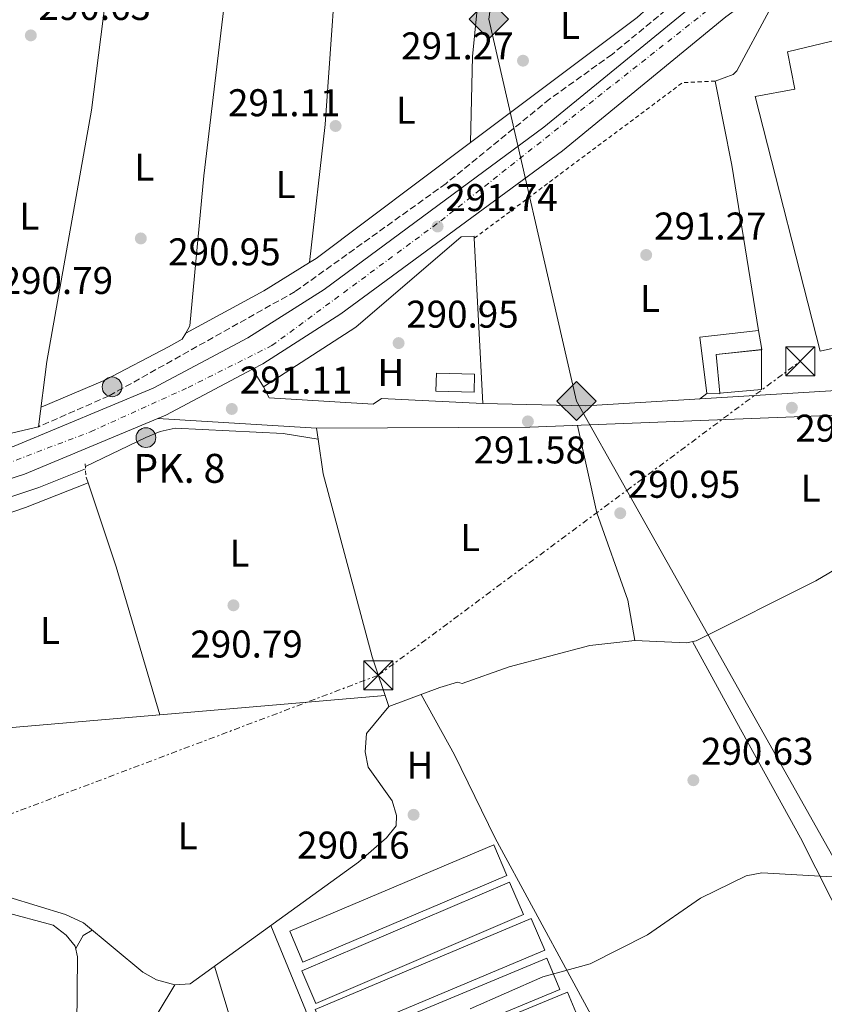
# Model space of a CAD drawing. Units: metres. Extents: x 601263 to 604729, y 4685214 to 4687576.
# Drawn here: x 603285 to 603494, y 4686504 to 4686759 of the extents above; entities that cross this region are included whole.
import ezdxf
from ezdxf.enums import TextEntityAlignment as Align

# ---------------------------------------------------------------- set-up
doc = ezdxf.new("R2010")
doc.units = ezdxf.units.M
doc.header["$MEASUREMENT"] = 0
for name, pattern in [('DGN Style 2', [1.7399219301090239, 1.043953158065414, -0.6959687720436097]), ('DGN Style 3', [2.435890702152634, 1.739921930109024, -0.6959687720436097]), ('DGN Style 4', [2.7856150101045474, 1.391937544087219, -0.6959687720436097, 0.001739921930109024, -0.6959687720436097]), ('DGN Style 7', [3.4798438602180486, 1.565929737098122, -0.6959687720436097, 0.5219765790327072, -0.6959687720436097])]:
    doc.linetypes.add(name, pattern=pattern)
for name, color, linetype, lineweight in [('Acequia sin especificar', 4, 'Continuous', 0), ('Carretera', 9, 'Continuous', 0), ('Caseta-cabaña', 1, 'Continuous', 0), ('Cauce permanente', 151, 'Continuous', 13), ('Cota de punto acotado terreno', 7, 'Continuous', 0), ('Curva de nivel intermedia', 30, 'Continuous', 0), ('Edificio', 1, 'Continuous', 13), ('Eje de carretera', 7, 'DGN Style 4', 0), ('Etiqueta de uso rústico', 92, 'Continuous', 0), ('Gasoducto', 7, 'Continuous', 13), ('Hito kilométrico (PK) carretera', 7, 'Continuous', 0), ('Invernadero', 7, 'Continuous', 0), ('Línea  de muro-pared o tapia', 1, 'Continuous', 13), ('Línea blanca (vial)', 7, 'Continuous', 13), ('Línea de asfalto', 7, 'Continuous', 13), ('Línea de cambio de uso (parcela vista)', 92, 'Continuous', 0), ('Línea de pavimento', 1, 'Continuous', 0), ('Línea eléctrica', 6, 'DGN Style 7', 0), ('Nave industrial', 1, 'Continuous', 13), ('Pontón-alcantarilla (pasos de agua)', 1, 'DGN Style 2', 0), ('Puente', 1, 'Continuous', 0), ('Punto acotado terreno (símbolo)', 7, 'Continuous', 0), ('Registro Gasoducto', 7, 'Continuous', 0), ('Tela metálica o alambrada', 7, 'DGN Style 2', 0), ('Texto de Punto Kilométrico carretera', 7, 'Continuous', 0), ('Torre eléctrica', 7, 'Continuous', 0), ('Vaguada', 142, 'DGN Style 3', 13)]:
    doc.layers.add(name, color=color, linetype=linetype, lineweight=lineweight)
doc.styles.add('Style-Arial', font='arial.ttf')

# ---------------------------------------------------------------- blocks, each defined once
blk = doc.blocks.new('5PATER')
at = {"layer": 'Cauce permanente', "linetype": 'Continuous', "lineweight": 0}
h = blk.add_hatch(color=51, dxfattribs=at)
edge = h.paths.add_edge_path()
edge.add_ellipse((0, 0), major_axis=(-0.1095731443231308, -0.1110710700762829), ratio=0.9994222409660317, start_angle=0, end_angle=360)
blk = doc.blocks.new('5GASO')
at = {"layer": 'Caseta-cabaña', "linetype": 'Continuous', "lineweight": 0}
for color, points in [(253, [(0, -0.5090000823999756), (-0.509, -8.239997558519242e-08), (0, 0.5089999176000244), (0.0235, 0.2499999176000244), (0.0234, 0.25), (-0.03160000000000001, 0.2425), (-0.0786, 0.2215), (-0.1176, 0.1855), (-0.1481, 0.135), (-0.1681, 0.07150000000000001), (-0.1746, -0.004), (-0.1681, -0.078), (-0.1481, -0.142), (-0.1166, -0.1935), (-0.0756, -0.23), (-0.0266, -0.252), (0.0294, -0.2595), (0.0295, -0.2595000823999757)]), (253, [(0, -0.5090000823999756), (0.0295, -0.2595000823999757), (0.0294, -0.2595), (0.0784, -0.254), (0.1274, -0.237), (0.1704, -0.212), (0.2024, -0.183), (0.2024, 0.014), (0.0234, 0.014), (0.0234, -0.07100000000000002), (0.1269, -0.07100000000000002), (0.1269, -0.133), (0.1039, -0.15), (0.0779, -0.1635), (0.0509, -0.172), (0.02490000000000001, -0.1745), (-0.0011, -0.172), (-0.0241, -0.1645), (-0.0446, -0.152), (-0.0621, -0.1345), (-0.0786, -0.109), (-0.0901, -0.0775), (-0.09710000000000002, -0.041), (-0.09910000000000002, 0.001), (-0.09710000000000002, 0.0395), (-0.0911, 0.07300000000000001), (-0.0806, 0.1015), (-0.0656, 0.1245), (-0.04760000000000001, 0.142), (-0.0266, 0.155), (-0.0036, 0.1625), (0.0224, 0.165), (0.0549, 0.1595), (0.0829, 0.143), (0.1044, 0.1165), (0.1174, 0.08), (0.1929, 0.099), (0.1849, 0.134), (0.1729, 0.1645), (0.1574, 0.19), (0.1379, 0.2115), (0.1144, 0.2285), (0.08790000000000002, 0.2405), (0.0574, 0.2475000000000001), (0.0234, 0.25), (0.0235, 0.2499999176000244), (0, 0.5089999176000244), (0.509, -8.239997558519242e-08)]), (7, [(0.0295, -0.2595000823999757), (-0.0265, -0.2520000823999757), (-0.0755, -0.2300000823999756), (-0.1165, -0.1935000823999756), (-0.148, -0.1420000823999756), (-0.168, -0.07800008239997559), (-0.1745, -0.004000082399975585), (-0.168, 0.07149991760002442), (-0.148, 0.1349999176000244), (-0.1175, 0.1854999176000244), (-0.0785, 0.2214999176000244), (-0.0315, 0.2424999176000244), (0.0235, 0.2499999176000244), (0.0575, 0.2474999176000244), (0.08800000000000001, 0.2404999176000244), (0.1145, 0.2284999176000244), (0.138, 0.2114999176000244), (0.1575, 0.1899999176000245), (0.173, 0.1644999176000244), (0.185, 0.1339999176000244), (0.193, 0.09899991760002441), (0.1175, 0.07999991760002441), (0.1045, 0.1164999176000244), (0.083, 0.1429999176000244), (0.055, 0.1594999176000245), (0.0225, 0.1649999176000244), (-0.0035, 0.1624999176000244), (-0.0265, 0.1549999176000244), (-0.0475, 0.1419999176000244), (-0.0655, 0.1244999176000244), (-0.0805, 0.1014999176000244), (-0.091, 0.07299991760002442), (-0.097, 0.03949991760002441), (-0.099, 0.0009999176000244148), (-0.097, -0.04100008239997559), (-0.09000000000000001, -0.07750008239997559), (-0.0785, -0.1090000823999756), (-0.062, -0.1345000823999756), (-0.0445, -0.1520000823999756), (-0.024, -0.1645000823999756), (-0.001, -0.1720000823999756), (0.025, -0.1745000823999756), (0.05100000000000001, -0.1720000823999756), (0.078, -0.1635000823999756), (0.104, -0.1500000823999756), (0.127, -0.1330000823999756), (0.127, -0.07100008239997559), (0.0235, -0.07100008239997559), (0.0235, 0.01399991760002442), (0.2025, 0.01399991760002442), (0.2025, -0.1830000823999756), (0.1705, -0.2120000823999756), (0.1275, -0.2370000823999756), (0.0785, -0.2540000823999757)])]:
    blk.add_hatch(color=color, dxfattribs=at).paths.add_polyline_path(points)
at = {"layer": 'Caseta-cabaña', "color": 7, "linetype": 'Continuous', "lineweight": 0, "flags": 128}
blk.add_lwpolyline([(0, -0.5090000823999756), (0.509, -8.239997558519242e-08), (0, 0.5089999176000244), (-0.509, -8.239997558519242e-08), (0, -0.5090000823999756)], close=True, dxfattribs=at)
blk = doc.blocks.new('5TME')
at = {"layer": 'Invernadero', "color": 7, "linetype": 'Continuous', "lineweight": 0}
for p, q in [((-0.375, 0.375), (0.375, -0.375)), ((0.3723, 0.3776), (-0.3716, -0.3784))]:
    blk.add_line(p, q, dxfattribs=at)
at = {"layer": 'Invernadero', "color": 7, "linetype": 'Continuous', "lineweight": 0, "flags": 128}
blk.add_lwpolyline([(-0.375, -0.375), (0.375, -0.375), (0.375, 0.375), (-0.375, 0.375), (-0.3716, -0.3784)], dxfattribs=at)
blk = doc.blocks.new('5HITCA')
at = {"layer": 'Puente', "linetype": 'Continuous', "lineweight": 0}
h = blk.add_hatch(color=1, dxfattribs=at)
edge = h.paths.add_edge_path()
edge.add_arc((0, 0), 0.2558578010358639, 0, 360)
at = {"layer": 'Puente', "color": 7, "linetype": 'Continuous', "lineweight": 0}
blk.add_circle((0, 0), 0.2558578010358639, dxfattribs=at)

msp = doc.modelspace()

# ---------------------------------------------------------------- linework, layer by layer
at = {"layer": 'Acequia sin especificar', "color": 4, "linetype": 'Continuous', "lineweight": 0}
for points in [[(603199.5499999998, 4686611.74, 290.0299999999988), (603216.25, 4686617.25, 289.7200000000012), (603269.0800000001, 4686631.17, 289.7200000000012), (603290.0999999996, 4686638.16, 289.5800000000018), (603302.1799999997, 4686643.039999999, 290.0299999999988)], [(603501.6500000004, 4686619.930000001, 290.3600000000006), (603491.5800000001, 4686614, 290.3600000000006), (603460.5199999996, 4686598.42, 290.3600000000006), (603458.0300000003, 4686597.91, 290.3600000000006), (603444.6500000004, 4686598.5, 290.3600000000006), (603432.9299999997, 4686597.15, 290.3600000000006), (603412.0499999998, 4686591.66, 290.0500000000029), (603399.8600000005, 4686587.34, 290.0500000000029), (603398.6299999999, 4686587.680000001, 290.0500000000029), (603394.0300000003, 4686586.33, 289.9600000000065), (603380.8200000003, 4686581.350000001, 289.7400000000052), (603375.0599999996, 4686574.380000001, 289.7400000000052), (603374.6799999997, 4686569.640000001, 289.7400000000052), (603375.4600000001, 4686565.67, 289.7400000000052), (603381.7100000001, 4686556.869999999, 289.7400000000052), (603382.8499999996, 4686553.119999999, 289.7400000000052), (603382.7000000002, 4686550.449999999, 289.7400000000052), (603380.2199999997, 4686547.310000001, 289.7400000000052), (603372.9299999997, 4686541, 289.7400000000052), (603329.3399999999, 4686509.460000001, 289.4400000000023), (603325.3399999999, 4686509.140000001, 289.4400000000023), (603320.5499999998, 4686510.51, 289.4400000000023), (603317.0700000003, 4686512.460000001, 289.4400000000023), (603301.6200000001, 4686525.25, 289.4400000000023), (603296.9500000002, 4686527.439999999, 289.4400000000023), (603282.2999999998, 4686531.960000001, 289.4400000000023)]]:
    msp.add_polyline3d(points, dxfattribs=at)
at = {"layer": 'Carretera', "color": 9, "linetype": 'Continuous', "lineweight": 0}
for points in [[(603283.6499999977, 4686648.87, 290.6699999999983), (603319.7100000001, 4686663.960000002, 290.9499999999971), (603344.2700000004, 4686676.969999999, 291.2700000000041), (603364.0300000014, 4686689.56, 291.2700000000041), (603421.0599999976, 4686731.609999999, 291.2700000000041), (603463.4600000012, 4686766.390000002, 291.2700000000041)], [(603468.1999999998, 4686760.260000003, 291.2700000000041), (603425.8200000008, 4686725.500000001, 291.2700000000041), (603368.4100000003, 4686683.170000001, 291.2700000000041), (603348.1700000028, 4686670.27, 291.2700000000041), (603345.4600000016, 4686668.830000003, 291.2700000000041), (603323.0300000015, 4686656.95, 290.9499999999971), (603320.9400000017, 4686656.080000003, 291.3000000000029), (603286.3399999988, 4686641.600000001, 290.6699999999983), (603254.8799999986, 4686631.480000001, 290.8000000000029)]]:
    msp.add_polyline3d(points, dxfattribs=at)
at = {"layer": 'Caseta-cabaña', "color": 1, "linetype": 'Continuous', "lineweight": 0, "extrusion": (0.0344757236418542, 0.1314888063369145, 0.990717981207298), "elevation": 637337.892685219, "flags": 128}
msp.add_lwpolyline([(604969.2339504522, -4642925.865650414), (604968.1732197542, -4642921.30459238), (604977.8154646893, -4642919.024063362), (604978.8761953874, -4642923.585121396), (604969.2339504522, -4642925.865650414)], close=True, dxfattribs=at)
at = {"layer": 'Caseta-cabaña', "color": 1, "linetype": 'Continuous', "lineweight": 0, "extrusion": (0.0344757236418542, 0.1314888063369145, 0.990717981207298), "elevation": 637337.8926852187, "flags": 128}
msp.add_lwpolyline([(604968.1732197542, -4642921.30459238), (604977.8154646893, -4642919.024063362), (604978.8761953874, -4642923.585121396), (604969.2339504522, -4642925.865650414), (604968.1732197542, -4642921.30459238)], dxfattribs=at)
at = {"layer": 'Curva de nivel intermedia', "color": 30, "linetype": 'Continuous', "lineweight": 0, "elevation": 290.0000000000001, "flags": 128}
msp.add_lwpolyline([(603552.7500000017, 4686496.109999999), (603538.9000000004, 4686526.92), (603533.3700000006, 4686532.88), (603529.8400000011, 4686534.999999999), (603521.79, 4686537.99), (603517.8300000017, 4686538.539999997), (603498.8300000003, 4686537.02), (603477.52, 4686538.260000001), (603473.4499999998, 4686537.429999999), (603461.6700000004, 4686531.630000001), (603447.9000000017, 4686522.17), (603433.0100000009, 4686514.619999999), (603420.7400000021, 4686511.269999999), (603401.9500000009, 4686502.92)], dxfattribs=at)
at = {"layer": 'Edificio', "color": 51, "linetype": 'Continuous', "lineweight": 13, "extrusion": (0.02602687666733966, 0.002450498794926313, 0.9996582399733418), "elevation": 27485.69290244572, "flags": 128}
msp.add_lwpolyline([(4609458.932148885, -1039765.033290428), (4609469.066772706, -1039765.033290428), (4609469.185426543, -1039776.811280066)], dxfattribs=at)
at = {"layer": 'Edificio', "color": 51, "linetype": 'Continuous', "lineweight": 13, "extrusion": (0.02617053911995568, 0.003877116905804197, 0.999649974164292), "elevation": 34258.48139858422, "flags": 128}
msp.add_lwpolyline([(4547635.251006448, -1283330.60130377), (4547635.247540571, -1283330.680680326), (4547635.793434334, -1283330.680680326)], dxfattribs=at)
at = {"layer": 'Edificio', "color": 1, "linetype": 'Continuous', "lineweight": 13}
msp.add_polyline3d([(603466.6699999999, 4686662.600000001, 294.7799999999988), (603466.6799999997, 4686662.439999999, 294.7799999999988), (603463.2800000003, 4686662.529999999, 295.0899999999965), (603461.5, 4686677.130000001, 294.7799999999988), (603476.7199999997, 4686678.890000001, 294.4700000000012), (603477.4299999997, 4686674.460000001, 294.4700000000012), (603477.5099999999, 4686673.92, 294.4700000000012), (603465.7199999997, 4686672.689999999, 294.7799999999988)], close=True, dxfattribs=at)
at = {"layer": 'Edificio', "color": 51, "linetype": 'Continuous', "lineweight": 13}
msp.add_polyline3d([(603477.4299999997, 4686674.460000001, 294.4700000000012), (603476.7199999997, 4686678.890000001, 294.4700000000012), (603461.5, 4686677.130000001, 294.7799999999988), (603463.2800000003, 4686662.529999999, 295.0899999999965), (603466.6799999997, 4686662.439999999, 294.7799999999988), (603466.6699999999, 4686662.600000001, 294.7799999999988)], dxfattribs=at)
at = {"layer": 'Eje de carretera', "color": 7, "linetype": 'DGN Style 4', "lineweight": 0}
msp.add_polyline3d([(603278.8000000013, 4686643.220000001, 290.6900000000024), (603303.4899999988, 4686652.63, 290.8099999999978), (603328.7600000021, 4686664.09, 291.0599999999977), (603350.5100000004, 4686674.969999999, 291.2700000000041), (603394.3099999988, 4686707.32, 291.5800000000019), (603472.4999999999, 4686769.070000002, 291.6699999999983), (603497.7699999987, 4686787.890000002, 291.4700000000011), (603543.9200000007, 4686825.24, 291.0399999999937), (603586.5399999988, 4686858.170000004, 291.4199999999984), (603619.159999999, 4686884.34, 291.7700000000042), (603640.6200000013, 4686905.219999999, 291.8999999999942), (603643.6599999989, 4686910.180000002, 291.8899999999994), (603644.0027919476, 4686914.148888015, 291.9918000000035)], dxfattribs=at)
at = {"layer": 'Gasoducto', "color": 7, "linetype": 'Continuous', "lineweight": 13}
msp.add_polyline3d([(603306.9699999995, 4687145.989999998, 291.7799999999988), (603328.2300000006, 4687126.930000001, 291.5299999999988), (603407.8500000022, 4687124.050000002, 290.7299999999959), (603463.1799999997, 4687059.41, 291.8300000000018), (603438.2800000019, 4686989.109999999, 291.2899999999936), (603435.39489351, 4686968.112683578, 291.2507000000041), (603406.7500000002, 4686759.640000001, 290.8600000000006), (603429.4799999997, 4686660.600000002, 291.3899999999995), (603442.5268261702, 4686637.416730834, 291.2443999999959), (603557.6000000027, 4686432.940000001, 289.9600000000065), (603730.8899999995, 4686156.75, 287.8000000000029), (603754.6432218106, 4686073.059945446, 287.8567000000039), (603762.5243569701, 4686045.292233066, 287.8754999999946), (603776.9999999991, 4685994.289999999, 287.9100000000035), (603783.8847246523, 4685983.090091594, 287.9554000000062), (603874.1000000021, 4685836.330000003, 288.5500000000029), (604040.7500000005, 4685679.61, 287.9400000000023), (604260.12, 4685273.600000001, 287.1999999999971), (604259.7399999978, 4685256.5, 287.070000000007)], dxfattribs=at)
at = {"layer": 'Invernadero', "color": 7, "linetype": 'Continuous', "lineweight": 0, "extrusion": (0.004966366031169563, 0.002105441958787705, 0.9999854510554654), "elevation": 13154.67065372895, "flags": 128}
msp.add_lwpolyline([(603402.5747857065, 4686520.201020466), (603349.6538987668, 4686497.770970856), (603346.2639405745, 4686505.790988527), (603399.1748276367, 4686528.221038242), (603402.5747857065, 4686520.201020466)], close=True, dxfattribs=at)
at = {"layer": 'Invernadero', "color": 7, "linetype": 'Continuous', "lineweight": 0, "extrusion": (0.004966366031169563, 0.002105441958787705, 0.9999854510554654), "elevation": 13154.67064379621, "flags": 128}
msp.add_lwpolyline([(603349.6538987668, 4686497.770970856), (603346.2639405745, 4686505.790988527), (603399.1748276367, 4686528.221038242), (603402.5747857065, 4686520.201020466), (603349.6538987668, 4686497.770970856)], dxfattribs=at)
at = {"layer": 'Invernadero', "color": 7, "linetype": 'Continuous', "lineweight": 0, "elevation": 290.3699999999953, "flags": 128}
msp.add_lwpolyline([(603415.7300000006, 4686527.4), (603361.8799999999, 4686504.380000001), (603358.2800000003, 4686512.800000001), (603412.1399999997, 4686535.82), (603415.7300000006, 4686527.4)], close=True, dxfattribs=at)
msp.add_lwpolyline([(603361.8799999999, 4686504.380000001), (603358.2800000003, 4686512.800000001), (603412.1399999997, 4686535.82), (603415.7300000006, 4686527.4), (603361.8799999999, 4686504.380000001)], dxfattribs=at)
at = {"layer": 'Invernadero', "color": 7, "linetype": 'Continuous', "lineweight": 0, "extrusion": (-0.004700463572835728, -0.00197464995077265, 0.9999870031154268), "elevation": -11799.91613032941, "flags": 128}
msp.add_lwpolyline([(603415.9401682108, 4686503.966212654), (603359.8993301541, 4686480.376166661), (603356.4293684884, 4686488.636182767), (603412.4702065442, 4686512.226228759), (603415.9401682108, 4686503.966212654)], close=True, dxfattribs=at)
msp.add_lwpolyline([(603359.8993301541, 4686480.376166661), (603356.4293684884, 4686488.636182767), (603412.4702065442, 4686512.226228759), (603415.9401682108, 4686503.966212654), (603359.8993301541, 4686480.376166661)], dxfattribs=at)
at = {"layer": 'Invernadero', "color": 7, "linetype": 'Continuous', "lineweight": 0, "extrusion": (0.01825885102112363, -0.03065065651021999, 0.9993633731605742), "elevation": -132336.819691232, "flags": 128}
msp.add_lwpolyline([(2916882.76999637, 3715072.109050828), (2916822.724597364, 3715080.798122027), (2916823.974814025, 3715089.487193226), (2916884.028804184, 3715080.793007464), (2916882.76999637, 3715072.109050828)], close=True, dxfattribs=at)
at = {"layer": 'Invernadero', "color": 7, "linetype": 'Continuous', "lineweight": 0, "extrusion": (0.01825885102112363, -0.03065065651021999, 0.9993633731605742), "elevation": -132336.8196547143, "flags": 128}
msp.add_lwpolyline([(2916884.028804184, 3715080.793007464), (2916823.974814025, 3715089.487193226), (2916822.724597364, 3715080.798122027), (2916882.76999637, 3715072.109050828), (2916884.028804184, 3715080.793007464)], dxfattribs=at)
at = {"layer": 'Invernadero', "color": 7, "linetype": 'Continuous', "lineweight": 0, "extrusion": (-0.0177213648473241, 0.03013342847137647, 0.9993887780621256), "elevation": 130817.4804673248, "flags": 128}
msp.add_lwpolyline([(-2895881.847619308, -3731508.589100196), (-2895819.158229841, -3731517.456853483), (-2895820.402557615, -3731526.324606771), (-2895883.091947081, -3731517.456853483), (-2895881.847619308, -3731508.589100196)], close=True, dxfattribs=at)
at = {"layer": 'Invernadero', "color": 7, "linetype": 'Continuous', "lineweight": 0, "extrusion": (-0.0177213648473241, 0.03013342847137647, 0.9993887780621256), "elevation": 130817.4804673247, "flags": 128}
msp.add_lwpolyline([(-2895819.158229841, -3731517.456853483), (-2895820.402557615, -3731526.324606771), (-2895883.091947081, -3731517.456853483), (-2895881.847619308, -3731508.589100196), (-2895819.158229841, -3731517.456853483)], dxfattribs=at)
at = {"layer": 'Línea  de muro-pared o tapia', "color": 1, "linetype": 'Continuous', "lineweight": 13, "extrusion": (0.0007394671561960701, -0.014202411796704, 0.9998988672298224), "elevation": -65824.09613635238, "flags": 128}
msp.add_lwpolyline([(603402.6088839053, 4686240.600199193), (603404.8393344154, 4686197.765878951)], dxfattribs=at)
at = {"layer": 'Línea  de muro-pared o tapia', "color": 1, "linetype": 'Continuous', "lineweight": 13, "elevation": 294.7799999999988, "flags": 128}
for points in [[(603477.431, 4686673.911800001), (603477.4500000002, 4686663.619999999), (603466.6699999999, 4686662.600000001)], [(603477.4299999997, 4686674.460000001), (603477.431, 4686673.911800001)]]:
    msp.add_lwpolyline(points, dxfattribs=at)
at = {"layer": 'Línea  de muro-pared o tapia', "color": 1, "linetype": 'Continuous', "lineweight": 13, "extrusion": (-0.07205912125509353, -0.4335816138275302, 0.898228516133093), "elevation": -2075201.547731106, "flags": 128}
msp.add_lwpolyline([(-173221.5243226394, 4241577.360133382), (-173220.9778361604, 4241583.002540009), (-173207.6801821202, 4241581.591938352)], dxfattribs=at)
at = {"layer": 'Línea  de muro-pared o tapia', "color": 1, "linetype": 'Continuous', "lineweight": 13}
for points in [[(603348.3700000001, 4686664.27, 292.2299999999959), (603372.3099999996, 4686679.730000001, 292.5399999999936), (603399.5499999998, 4686703.16, 292.5399999999936), (603402.9600000001, 4686703.380000001, 292.2299999999959), (603402.9900000002, 4686702.810000001, 292.2200000000012)], [(603405.2199999997, 4686659.980000001, 291.6100000000006), (603378.9400000004, 4686661.289999999, 292.2299999999959), (603376.7300000006, 4686659.800000001, 292.2299999999959), (603349.8399999999, 4686661.449999999, 292.2299999999959), (603348.3700000001, 4686664.27, 292.2299999999959)]]:
    msp.add_polyline3d(points, dxfattribs=at)
at = {"layer": 'Línea blanca (vial)', "color": 7, "linetype": 'Continuous', "lineweight": 13, "extrusion": (0.002764481003343238, -0.02961944125958196, 0.9995574252359153), "elevation": -136857.4639461497, "flags": 128}
msp.add_lwpolyline([(1036238.538168912, 4608277.463441143), (1036240.699973464, 4608278.135751392), (1036264.136913856, 4608287.884250001)], dxfattribs=at)
at = {"layer": 'Línea blanca (vial)', "color": 7, "linetype": 'Continuous', "lineweight": 13}
for points in [[(603059.3299999967, 4686585.020000001, 290.3500000000058), (603125.5899999986, 4686603.15, 290.1399999999994), (603195.6700000004, 4686622.210000002, 290.8000000000029), (603252.6499999975, 4686638.91, 290.8000000000029), (603283.6499999972, 4686648.870000001, 290.6699999999984), (603319.7099999996, 4686663.960000004, 290.9499999999972), (603344.2699999998, 4686676.969999999, 291.2700000000041), (603364.030000001, 4686689.56, 291.2700000000041), (603421.0599999971, 4686731.61, 291.2700000000041), (603463.4600000008, 4686766.390000002, 291.2700000000041), (603478.6700000013, 4686777.489999999, 291.5800000000019), (603517.1499999977, 4686807.780000002, 291.3300000000017), (603530.3299999986, 4686819.63, 290.9799999999959)], [(603345.4600000011, 4686668.830000003, 291.2400000000052), (603348.1700000024, 4686670.270000001, 291.2700000000041), (603368.4099999998, 4686683.170000002, 291.2700000000041), (603425.8200000003, 4686725.500000002, 291.2700000000041), (603468.1999999994, 4686760.260000004, 291.2700000000041), (603483.3500000016, 4686771.31, 291.5800000000019), (603522.140000001, 4686801.850000003, 291.3300000000017), (603536.1999999981, 4686814.480000002, 290.9600000000063)], [(603197.4999999988, 4686615.45, 290.3500000000058), (603254.8799999983, 4686631.480000001, 290.8000000000029), (603286.3399999985, 4686641.600000001, 290.6699999999984), (603320.9400000012, 4686656.080000004, 290.9299999999932)]]:
    msp.add_polyline3d(points, dxfattribs=at)
at = {"layer": 'Línea de asfalto', "color": 7, "linetype": 'Continuous', "lineweight": 13, "elevation": 291.2700000000041, "flags": 128}
msp.add_lwpolyline([(603345.4600000011, 4686668.830000003), (603348.3700000013, 4686664.270000001)], dxfattribs=at)
at = {"layer": 'Línea de asfalto', "color": 7, "linetype": 'Continuous', "lineweight": 13}
for points in [[(603544.2600000004, 4686663.460000002, 291.9100000000036), (603542.9200000014, 4686663.489999998, 291.9100000000036), (603495.4200000016, 4686663.220000001, 291.6100000000005), (603431.8799999978, 4686659.309999999, 291.3800000000046), (603405.2199999987, 4686659.980000001, 291.6100000000005)], [(603320.9400000012, 4686656.080000004, 291.300000000003), (603362.0899999986, 4686653.52, 290.9900000000053), (603417.4099999993, 4686653.800000002, 290.7200000000013), (603534.5799999975, 4686658.440000001, 290.9900000000053), (603559.9099999989, 4686658.02, 291.9100000000036), (603562.5500000009, 4686652.38, 291.9100000000036), (603562.6999999983, 4686648.530000002, 291.9100000000036), (603559.1199999999, 4686640.920000004, 291.7200000000013)]]:
    msp.add_polyline3d(points, dxfattribs=at)
at = {"layer": 'Línea de cambio de uso (parcela vista)', "color": 92, "linetype": 'Continuous', "lineweight": 0, "extrusion": (-0.404119098000134, 0.03705646459499325, 0.9139554546383967), "elevation": -69891.29971864069, "flags": 128}
msp.add_lwpolyline([(-4722211.40190201, 158122.1247645875), (-4722247.397206161, 158122.9625857616), (-4722284.22112849, 158122.1247645874)], dxfattribs=at)
at = {"layer": 'Línea de cambio de uso (parcela vista)', "color": 92, "linetype": 'Continuous', "lineweight": 0, "flags": 128}
for points, elevation in [([(603404.2400000002, 4686767.57), (603402.54, 4686749.960000001), (603402.0399000002, 4686727.640100001)], 290.7200000000012), ([(603360.2699999996, 4686696.51), (603360.2706000004, 4686696.515000001)], 290.7200000000012), ([(603463.2800000003, 4686662.529999999), (603461.3799999999, 4686661.119999999)], 291.0599999999977), ([(603302.8300000001, 4686639.350000001), (603302.3200000003, 4686640.859999999)], 290.6499999999942), ([(603321.4900000002, 4686579.209600001), (603379.8399999999, 4686584.230000001)], 290.0299999999988), ([(603255.1793999998, 4686574.162599999), (603271.9900000002, 4686574.949999999), (603321.4900000002, 4686579.209600001)], 290.0299999999988), ([(603299.6399999997, 4686518.630000001), (603301.5800000001, 4686521.99), (603303.9299999997, 4686523.34)], 290.0399999999935)]:
    msp.add_lwpolyline(points, dxfattribs=dict(at, elevation=elevation))
at = {"layer": 'Línea de cambio de uso (parcela vista)', "color": 92, "linetype": 'Continuous', "lineweight": 0, "extrusion": (-0.06177400396469575, 0.0819855355112768, 0.9947172183093539), "elevation": 347258.7975709985, "flags": 128}
msp.add_lwpolyline([(-3302217.641001155, -3362132.939593217), (-3302219.655117404, -3362132.754503794), (-3302269.731014285, -3362132.660984928)], dxfattribs=at)
at = {"layer": 'Línea de cambio de uso (parcela vista)', "color": 92, "linetype": 'Continuous', "lineweight": 0, "extrusion": (-0.0977044687433746, 0.1402161538635512, 0.9852884181716987), "elevation": 598486.2750212697, "flags": 128}
msp.add_lwpolyline([(-3174408.877438989, -3448753.434599978), (-3174431.701721396, -3448750.801477725), (-3174445.66808042, -3448750.03494658)], dxfattribs=at)
at = {"layer": 'Línea de cambio de uso (parcela vista)', "color": 92, "linetype": 'Continuous', "lineweight": 0, "extrusion": (0.008506297081664154, 0.001997276129735957, 0.9999618261703894), "elevation": 14782.70481799456, "flags": 128}
msp.add_lwpolyline([(603265.6930453696, 4686633.752619184), (603231.1758588725, 4686625.648303019)], dxfattribs=at)
at = {"layer": 'Línea de cambio de uso (parcela vista)', "color": 92, "linetype": 'Continuous', "lineweight": 0, "extrusion": (-0.001919458185707252, 0.01331977485065487, 0.9999094455390454), "elevation": 61557.66506717911, "flags": 128}
msp.add_lwpolyline([(603361.9369241608, 4686246.532800521), (603361.5362523367, 4686249.312947153)], dxfattribs=at)
at = {"layer": 'Línea de cambio de uso (parcela vista)', "color": 92, "linetype": 'Continuous', "lineweight": 0, "extrusion": (-0.1838251595679374, -0.06209280585118388, 0.980995817611548), "elevation": -401623.6998122182, "flags": 128}
msp.add_lwpolyline([(-4247044.315066616, 2032076.421313328), (-4247084.328123009, 2032078.019013639), (-4247107.264306214, 2032078.019013639)], dxfattribs=at)
at = {"layer": 'Línea de cambio de uso (parcela vista)', "color": 92, "linetype": 'Continuous', "lineweight": 0}
for points in [[(603309.2800000003, 4686779.59, 290.1100000000006), (603303.7599999999, 4686736.01, 290.5599999999977), (603292.1100000005, 4686670.810000001, 291.0299999999988), (603289.9900000002, 4686653.930000001, 291.0299999999988)], [(603339.0499999998, 4686771.34, 290.7200000000012), (603332.8899999997, 4686719.02, 290.3300000000018), (603329.2400000002, 4686680.09, 290.6499999999942), (603328.1704000002, 4686678.229800001, 290.6873999999953)], [(603402.0399000002, 4686727.640100001, 291.0195999999996), (603445.2199999997, 4686760.050000001, 291.0299999999988), (603447.7300000006, 4686762.350000001, 291.0299999999988), (603447.1399999997, 4686763.600000001, 291.3399999999965), (603437.9600000001, 4686767.430000001, 291.0299999999988)], [(603328.1704000002, 4686678.229800001, 290.6873999999953), (603327.2400000002, 4686676.609999999, 290.7200000000012), (603323.6900000004, 4686674.66, 290.7200000000012), (603307.2300000006, 4686665.99, 290.7799999999988), (603290.6399999997, 4686659.029999999, 290.4100000000035)], [(603302.1399999997, 4686643.65, 290.6499999999942), (603317.8399999999, 4686651.100000001, 290.4199999999983), (603321.5499999998, 4686652.65, 290.570000000007), (603325.4000000004, 4686653.539999999, 290.6499999999942), (603353.4000000004, 4686652.210000001, 290.75), (603362.4906000001, 4686650.7401, 290.3399999999965)], [(603429.79, 4686654.289999999, 290.9600000000065), (603434.7599999999, 4686631.560000001, 290.6499999999942), (603442.8200000003, 4686608.91, 290.6499999999942), (603444.6500000004, 4686598.5, 290.6499999999942)], [(603380.8200000003, 4686581.350000001, 290.0299999999988), (603376.4699999997, 4686594.220000001, 290.0599999999977), (603363.79, 4686641.74, 290.8099999999977), (603362.4906000001, 4686650.7401, 290.6877999999998)], [(603302.8300000001, 4686639.350000001, 290.0299999999988), (603286.6100000005, 4686633, 290.3399999999965), (603264.6200000001, 4686625.42, 289.75), (603245.9800000006, 4686620.430000001, 290.0299999999988), (603242.9698999999, 4686619.8104, 289.9799999999959)], [(603459.5499999998, 4686598.220000001, 290.3600000000006), (603471.0599999996, 4686577.180000001, 289.429999999993), (603487.6100000005, 4686547.33, 289.429999999993), (603511.4500000002, 4686500.130000001, 289.7299999999959), (603530.8899999997, 4686465.16, 289.4499999999971), (603535.6200000001, 4686455.039999999, 289.429999999993), (603553.4400000004, 4686425.17, 289.7400000000052)], [(603488.7199999997, 4686388.76, 289.429999999993), (603478.8399999999, 4686410.550000001, 290.1199999999953), (603438.2199999997, 4686492.25, 290.0500000000029), (603408.4100000003, 4686547.220000001, 290.0500000000029), (603397.8899999997, 4686568.789999999, 289.7400000000052), (603389.1799999997, 4686584.5, 289.7400000000052)], [(603293.7800000003, 4686524.65, 291.8999999999942), (603297.1200000001, 4686522.08, 290.3500000000058), (603299.5199999996, 4686519.230000001, 290.3500000000058), (603300.0700000003, 4686516.430000001, 290.0399999999936), (603299.3399999999, 4686436.17, 289.4799999999959), (603299.8799999999, 4686392.923000001, 289.4199999999983)], [(603350.2199999997, 4686524.57, 290.0500000000029), (603359.2100000001, 4686502.730000001, 289.9499999999971), (603378.0499999998, 4686444.449999999, 289.7400000000052), (603383.3200000003, 4686431.970000001, 289.7400000000052)], [(603335.6600000003, 4686514.039999999, 289.7400000000052), (603349.5999999996, 4686467.539999999, 289.7400000000052), (603351.5099999999, 4686458.109999999, 289.7400000000052), (603360.1799999997, 4686431.939999999, 289.6000000000058), (603362.0700000003, 4686428.289999999, 289.429999999993), (603362.4699999997, 4686427.880000001, 289.429999999993), (603364.3200000003, 4686427.52, 289.429999999993), (603378.7000000002, 4686432.710000001, 289.429999999993), (603382.9000000004, 4686432.51, 289.429999999993), (603383.3200000003, 4686431.970000001, 289.429999999993)], [(603332.5099999999, 4686389.960000001, 289.1199999999953), (603329.2400000002, 4686405.58, 289.1199999999953), (603327.0199999996, 4686433.939999999, 289.2100000000065), (603318.7100000001, 4686468.029999999, 289.679999999993), (603315.6699999999, 4686490.4, 289.429999999993), (603316.4000000004, 4686494.41, 289.429999999993), (603325.3399999999, 4686509.140000001, 289.7400000000052)]]:
    msp.add_polyline3d(points, dxfattribs=at)
at = {"layer": 'Línea de pavimento', "color": 1, "linetype": 'Continuous', "lineweight": 0, "extrusion": (0.728093392626883, 0.1172483184134514, 0.6753760755625666), "elevation": 989088.7874598505, "flags": 128}
msp.add_lwpolyline([(4531188.911718931, -905409.5336800365), (4531166.713973057, -905410.7947423062), (4531123.251159065, -905410.7947423061)], dxfattribs=at)
at = {"layer": 'Línea de pavimento', "color": 1, "linetype": 'Continuous', "lineweight": 0}
msp.add_polyline3d([(603544.2599999999, 4686663.460000001, 291.0599999999977), (603527.1500000004, 4686718.609999999, 290.75), (603527.2999999998, 4686718.640000001, 291.1499999999942), (603549.0800000001, 4686722.480000001, 291.679999999993), (603555.9600000001, 4686725.390000001, 291.3699999999953), (603555.8300000001, 4686728.59, 291.3699999999953), (603552.8700000001, 4686738.83, 291.0200000000041), (603548.5700000003, 4686750.039999999, 291.0599999999977), (603546.9800000006, 4686757.51, 290.8099999999977), (603542.8799999999, 4686768.77, 291.679999999993), (603540.2199999997, 4686773.480000001, 291.3699999999953), (603536.7999999998, 4686784.720000001, 291.679999999993), (603534.9500000002, 4686785.08, 291.679999999993), (603527.1699999999, 4686783.430000001, 291.9900000000052), (603498.1399999997, 4686774.289999999, 291.679999999993), (603490.54, 4686772.84, 291.679999999993), (603479.4299999997, 4686761.800000001, 291.679999999993), (603471.0800000001, 4686746.220000001, 291.679999999993), (603470.1200000001, 4686745.32, 291.3699999999953), (603465.4400000004, 4686743.58, 291.3699999999953)], dxfattribs=at)
at = {"layer": 'Línea eléctrica', "color": 6, "linetype": 'DGN Style 7', "lineweight": 0}
msp.add_polyline3d([(601322.0300000004, 4685805.21, 286.3600000000006), (601474.5500000003, 4685883.830000003, 287.0800000000018), (601647.1799999999, 4685972.230000001, 287.5200000000041), (601831.4999999999, 4686021.239999998, 287.3600000000006), (602021.3899999995, 4686070.05, 287.2700000000041), (602199.4300000007, 4686116.159999999, 287.7100000000065), (602404.0399999992, 4686170.069999999, 287.929999999993), (602599.2399999974, 4686220.249999999, 288.6100000000006), (602637.4743119266, 4686243.567349992, 288.696100000001), (602701.3299999972, 4686282.510000003, 288.8399999999965), (602828.129999999, 4686357.260000002, 289.1600000000035), (602897.4499999986, 4686402.489999998, 288.9100000000035), (602971.361239399, 4686448.522971187, 289.6646000000038), (602982.6600000004, 4686455.559999998, 289.7799999999988), (603113.3999999984, 4686499.499999999, 289.6600000000035), (603246.2899999989, 4686539.720000001, 290.0800000000018), (603378.0799999974, 4686589.460000001, 290.0500000000029), (603442.5268261702, 4686637.416730834, 290.6566000000021), (603487.5100000018, 4686670.890000001, 291.0800000000018)], dxfattribs=at)
at = {"layer": 'Nave industrial', "color": 1, "linetype": 'Continuous', "lineweight": 13}
msp.add_polyline3d([(603532.2199999997, 4686682.369999999, 299.1100000000006), (603492.6699999999, 4686673.52, 298.179999999993), (603475.8499999996, 4686739.59, 297.570000000007), (603486.1200000001, 4686741.49, 298.8000000000029), (603484.2100000001, 4686751.130000001, 299.1100000000006), (603528.1399999997, 4686761.730000001, 296.0200000000041), (603537.6600000003, 4686724.02, 296.9499999999971), (603523.0300000003, 4686721, 298.179999999993)], close=True, dxfattribs=at)
msp.add_polyline3d([(603528.1399999997, 4686761.730000001, 296.0200000000041), (603484.2100000001, 4686751.130000001, 299.1100000000006), (603486.1200000001, 4686741.49, 298.8000000000029), (603475.8499999996, 4686739.59, 297.570000000007), (603492.6699999999, 4686673.52, 298.179999999993), (603532.2199999997, 4686682.369999999, 299.1100000000006), (603523.0300000003, 4686721, 298.179999999993), (603537.6600000003, 4686724.02, 296.9499999999971), (603528.1399999997, 4686761.730000001, 296.0200000000041)], dxfattribs=at)
at = {"layer": 'Pontón-alcantarilla (pasos de agua)', "color": 1, "linetype": 'DGN Style 2', "lineweight": 0, "elevation": 290.3399999999965, "flags": 128}
msp.add_lwpolyline([(603302.0999999996, 4686644.27), (603302.3200000003, 4686640.859999999)], dxfattribs=at)
at = {"layer": 'Tela metálica o alambrada', "color": 7, "linetype": 'DGN Style 2', "lineweight": 0, "extrusion": (0.0003990517301061449, -0.008214625859141744, 0.9999661797679514), "elevation": -37967.36094422858, "flags": 128}
msp.add_lwpolyline([(603402.8256774953, 4686549.049350348), (603456.8355494844, 4686589.410712165), (603465.2755488126, 4686589.820725999)], dxfattribs=at)
at = {"layer": 'Vaguada', "color": 142, "linetype": 'DGN Style 3', "lineweight": 13}
msp.add_polyline3d([(603452.5999999996, 4686761.980000001, 291.0399999999936), (603438.7100000001, 4686750.5, 289.9499999999971), (603422.5800000001, 4686738.939999999, 290.4199999999983), (603395.6699999999, 4686717.02, 290.4199999999983), (603356.5599999996, 4686689, 290.4199999999983), (603308.2999999998, 4686661.939999999, 290.6100000000006), (603289.9900000002, 4686653.930000001, 290.7299999999959)], dxfattribs=at)

# ---------------------------------------------------------------- block references
at = {"layer": 'Hito kilométrico (PK) carretera', "color": 7, "linetype": 'Continuous', "lineweight": 0, "xscale": 10, "yscale": 10, "zscale": 10}
for p in [(603309.0700000006, 4686664.270000001, 290.679999999993), (603317.8399999993, 4686651.100000001, 290.4199999999983)]:
    msp.add_blockref('5HITCA', p, dxfattribs=at)
at = {"layer": 'Punto acotado terreno (símbolo)', "color": 7, "linetype": 'Continuous', "lineweight": 0, "xscale": 10, "yscale": 10, "zscale": 10}
for p in [(603287.9999999991, 4686755.420000002, 290.6300000000051), (603415.6200000012, 4686748.859999999, 291.2700000000045), (603367.0199999994, 4686731.930000001, 291.110000000001), (603393.4699999985, 4686705.860000002, 291.7400000000052), (603316.52, 4686702.760000003, 290.9499999999971), (603447.5599999975, 4686698.480000001, 291.2700000000045), (603383.3599999986, 4686675.620000001, 290.9499999999971), (603485.3399999987, 4686658.850000003, 291.8999999999946), (603340.1099999979, 4686658.54, 291.110000000001), (603416.890000001, 4686655.310000001, 291.5800000000027), (603440.8299999974, 4686631.500000001, 290.9499999999971), (603340.5399999992, 4686607.609999999, 290.7899999999936), (603459.7899999984, 4686562.250000001, 290.6300000000051), (603387.2399999988, 4686553.280000002, 290.1600000000039)]:
    msp.add_blockref('5PATER', p, dxfattribs=at)
at = {"layer": 'Registro Gasoducto', "color": 7, "linetype": 'Continuous', "lineweight": 0, "xscale": 10, "yscale": 10, "zscale": 10}
for p in [(603406.7500000002, 4686759.640000001, 290.8600000000006), (603429.4799999997, 4686660.600000002, 291.3899999999995)]:
    msp.add_blockref('5GASO', p, dxfattribs=at)
at = {"layer": 'Torre eléctrica', "color": 7, "linetype": 'Continuous', "lineweight": 0, "xscale": 10, "yscale": 10, "zscale": 10}
for p in [(603487.5000000006, 4686670.890000001, 291.0800000000018), (603378.0799999974, 4686589.460000001, 290.0500000000029)]:
    msp.add_blockref('5TME', p, dxfattribs=at)

# ---------------------------------------------------------------- texts
at = {"layer": 'Cota de punto acotado terreno', "color": 7, "linetype": 'Continuous', "lineweight": 0, "style": 'Style-Arial'}
for s, p in [('290.63', (603289.98, 4686759.420000002, 290.6300000000047)), ('291.27', (603384.0399999982, 4686749.210000002, 291.2700000000041)), ('291.11', (603339.1299999993, 4686734.460000002, 291.1100000000006)), ('291.74', (603395.4600000003, 4686709.859999999, 291.7400000000052)), ('291.27', (603449.61, 4686702.480000001, 291.2700000000041)), ('290.95', (603323.6200000012, 4686695.789999999, 290.9499999999971)), ('290.79', (603280.1700000019, 4686688.359999998, 290.7899999999936)), ('290.95', (603385.3399999995, 4686679.620000003, 290.9499999999971)), ('291.11', (603342.1900000015, 4686662.539999999, 291.1100000000006)), ('291.90', (603486.2300000006, 4686650.05, 291.8999999999942)), ('291.58', (603402.8000000002, 4686644.410000001, 291.5800000000018)), ('290.95', (603442.8099999982, 4686635.499999999, 290.9499999999971)), ('290.79', (603329.3599999994, 4686594.07, 290.7899999999936)), ('290.63', (603461.7800000004, 4686566.250000001, 290.6300000000047)), ('290.16', (603357.0500000005, 4686541.920000001, 290.1600000000035))]:
    msp.add_text(s, height=7.000000000000002, dxfattribs=at).set_placement(p)
at = {"layer": 'Etiqueta de uso rústico', "color": 92, "linetype": 'Continuous', "lineweight": 0, "style": 'Style-Arial'}
for s, p in [('L', (603427.82142038, 4686758.020009998, 291.2599999999948)), ('L', (603385.2514203789, 4686736.010009999, 290.9199999999983)), ('L', (603317.4314203789, 4686721.240009997, 290.6000000000058)), ('L', (603354.0914203782, 4686716.720009997, 290.7200000000012)), ('L', (603287.6214203807, 4686708.58001, 290.6999999999971)), ('L', (603448.5614203804, 4686687.200009998, 291.25)), ('H', (603381.3516459895, 4686668.030009999, 290.8800000000047)), ('L', (603490.1914203805, 4686637.980009999, 290.7200000000012)), ('L', (603401.9314203778, 4686625.160009998, 290.5)), ('L', (603342.1214203787, 4686621.12001, 290.7700000000041)), ('L', (603292.9514203771, 4686601.12001, 290.3399999999965)), ('H', (603388.9116459866, 4686566.140009998, 290)), ('L', (603328.6814203787, 4686547.85001, 290.1699999999983))]:
    msp.add_text(s, height=7.000000000000002, dxfattribs=at).set_placement(p, align=Align.MIDDLE_CENTER)
at = {"layer": 'Texto de Punto Kilométrico carretera', "color": 7, "linetype": 'Continuous', "lineweight": 0, "style": 'Style-Arial'}
msp.add_text('PK. 8', height=7.5, dxfattribs=at).set_placement((603314.5500000012, 4686639.390000001, 290.5099999999948))

doc.saveas('drawing.dxf')
